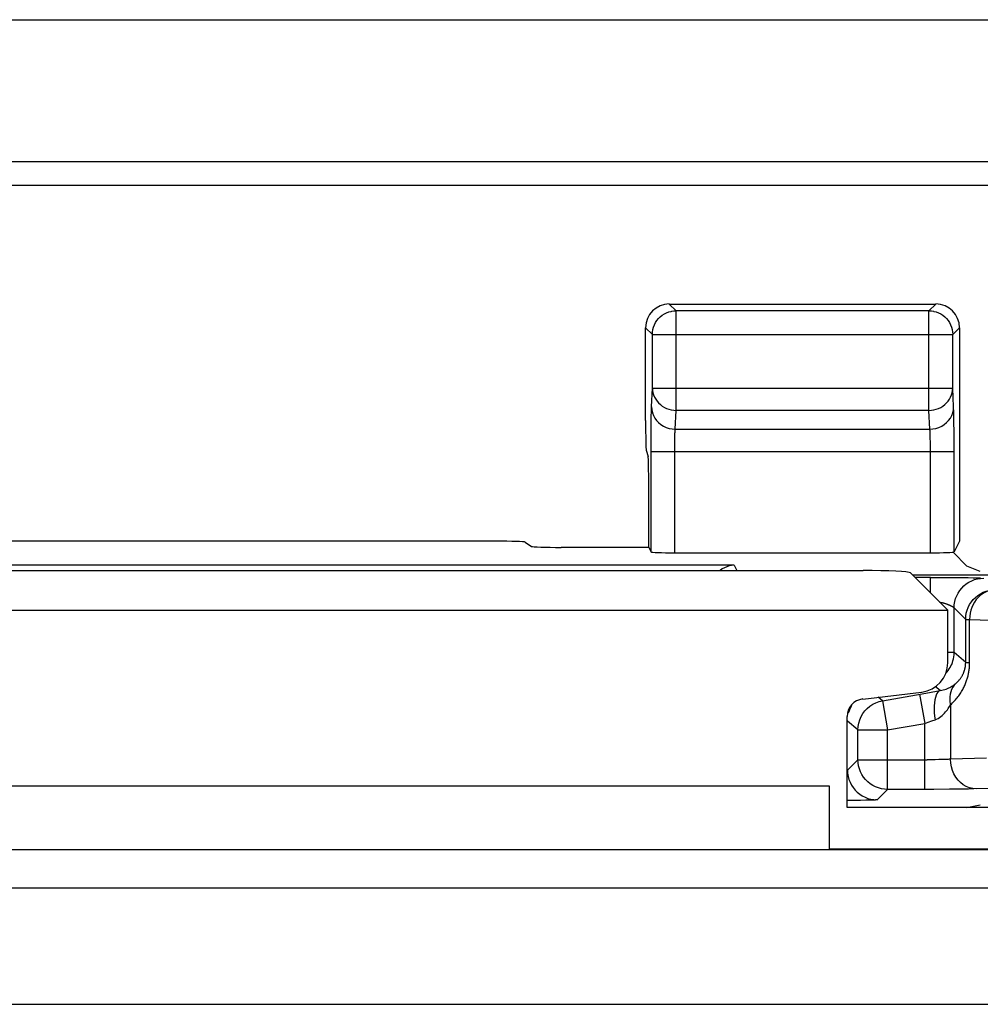
# Model space of a CAD drawing. Units: millimetres. Extents: x 99.3 to 144.1, y 67.4 to 120.2.
# Drawn here: x 119.8 to 127.9, y 111.9 to 120.2 of the extents above; entities that cross this region are included whole.
import ezdxf

# ---------------------------------------------------------------- set-up
doc = ezdxf.new("R2010")
doc.units = ezdxf.units.MM
doc.header["$LTSCALE"] = 16.335
doc.layers.get('0').update_dxf_attribs({"linetype": 'CONTINUOUS'})
for name, color, linetype in [('ASSI', 7, 'CONTINUOUS'), ('DRAFT', 7, 'CONTINUOUS'), ('RACCORDO', 7, 'CONTINUOUS')]:
    doc.layers.add(name, color=color, linetype=linetype)

msp = doc.modelspace()

# ---------------------------------------------------------------- linework, layer by layer
at = {"color": 7, "linetype": 'CONTINUOUS'}
for p, q in [((113.8767, 120.2304), (129.357, 120.2304)), ((125.093, 115.7758), (125.1123, 115.7373)), ((116.3318, 115.5804), (126.9018, 115.5804)), ((127.3013, 115.5606), (127.6168, 115.245)), ((115.6168, 115.245), (127.6168, 115.245)), ((127.6168, 114.8025), (127.6168, 115.245)), ((126.8991, 114.496), (127.3963, 114.5545)), ((126.7668, 113.5804), (126.7668, 114.3472)), ((116.6168, 113.7629), (126.6168, 113.7629)), ((126.6168, 113.7629), (126.6168, 113.2249)), ((129.9668, 113.5804), (126.7668, 113.5804)), ((126.6168, 113.2304), (141.4623, 113.2304))]:
    msp.add_line(p, q, dxfattribs=at)
at = {"color": 250, "linetype": 'CONTINUOUS'}
msp.add_line((100.4634, 119.0339), (142.7702, 119.0339), dxfattribs=at)
at = {"color": 7, "linetype": 'CONTINUOUS'}
for centre, major_axis, ratio, start_param, end_param in [((126.9018, 115.5595), (0.4, 0), 0.052408, 0.05236, 1.570796), ((127.3665, 114.8031), (0.1873, -0.1665), 0.99755, -0.725626, 0.725626), ((126.917, 114.3469), (0.1124, -0.0999), 0.99755, 2.415967, 3.867218)]:
    msp.add_ellipse(centre, major_axis=major_axis, ratio=ratio, start_param=start_param, end_param=end_param, dxfattribs=at)
at = {"layer": 'ASSI', "color": 250, "linetype": 'CONTINUOUS'}
for p, q in [((125.3244, 117.7728), (125.2668, 117.8304)), ((127.4581, 117.7728), (127.5157, 117.8304)), ((125.3244, 116.9325), (125.3244, 117.7728)), ((127.4581, 117.7728), (125.3244, 117.7728)), ((127.4581, 116.9325), (127.4581, 117.7728)), ((125.1245, 117.5728), (125.0668, 117.6305)), ((127.658, 117.5728), (127.7157, 117.6305)), ((125.1245, 117.5728), (125.1245, 117.5763)), ((125.1245, 117.1205), (125.1245, 117.5728)), ((125.1245, 117.5728), (127.658, 117.5728)), ((127.658, 117.5763), (127.658, 117.5728)), ((127.658, 117.1205), (127.658, 117.5728)), ((125.1169, 116.9615), (125.1245, 117.1205)), ((125.1245, 117.1205), (127.658, 117.1205)), ((127.6656, 116.9615), (127.658, 117.1205)), ((125.3168, 116.7736), (125.3244, 116.9325)), ((127.4581, 116.9325), (125.3244, 116.9325)), ((127.4657, 116.7736), (127.4581, 116.9325)), ((127.6681, 116.8767), (127.6672, 116.9153)), ((127.6688, 116.8318), (127.6681, 116.8767)), ((125.113, 116.7699), (125.114, 116.8476)), ((127.6696, 116.7511), (127.6688, 116.8318)), ((125.1125, 116.6822), (125.113, 116.7699)), ((125.3168, 116.7736), (127.4657, 116.7736)), ((127.4691, 116.6963), (127.4685, 116.7203)), ((127.6701, 116.655), (127.6696, 116.7511)), ((125.1123, 115.7373), (125.1125, 116.6822)), ((125.3122, 115.7304), (125.3123, 116.6182)), ((125.3123, 116.6182), (125.3126, 116.6491)), ((125.3126, 116.6491), (125.313, 116.6778)), ((127.4696, 116.6683), (127.4691, 116.6963)), ((127.47, 116.6368), (127.4696, 116.6683)), ((127.4702, 116.6031), (127.47, 116.6368)), ((127.6702, 115.7373), (127.6701, 116.655)), ((125.1123, 116.5856), (127.6702, 116.5856)), ((127.4703, 115.7304), (127.4702, 116.6031))]:
    msp.add_line(p, q, dxfattribs=at)
at = {"layer": 'ASSI', "color": 7, "linetype": 'CONTINUOUS'}
for p, q in [((125.2668, 117.8304), (127.5157, 117.8304)), ((127.7157, 117.6305), (127.7157, 115.8282)), ((127.7157, 115.8282), (127.6702, 115.7373)), ((125.3122, 115.7304), (127.4703, 115.7304)), ((127.6618, 115.7354), (127.7786, 115.6187)), ((127.8912, 115.5737), (127.7786, 115.6187)), ((116.6168, 113.7629), (126.6168, 113.7629))]:
    msp.add_line(p, q, dxfattribs=at)
for points in [[(125.1245, 117.5763), (125.1256, 117.5938), (125.1289, 117.6145), (125.1343, 117.6348), (125.1419, 117.6544), (125.1514, 117.6731), (125.1629, 117.6906), (125.1761, 117.7069), (125.191, 117.7217), (125.2073, 117.7349), (125.225, 117.7463), (125.2437, 117.7557), (125.2633, 117.7632), (125.2834, 117.7685), (125.2875, 117.7693)], [(127.495, 117.7693), (127.4991, 117.7685), (127.5192, 117.7632), (127.5388, 117.7557), (127.5575, 117.7463), (127.5752, 117.7349), (127.5915, 117.7217), (127.6064, 117.7069), (127.6196, 117.6906), (127.6311, 117.6731), (127.6406, 117.6544), (127.6482, 117.6348), (127.6536, 117.6145), (127.6569, 117.5938), (127.658, 117.5763)]]:
    msp.add_lwpolyline(points, dxfattribs=at)
at = {"layer": 'ASSI', "color": 250, "linetype": 'CONTINUOUS'}
for points in [[(125.2875, 117.7693), (125.3038, 117.7717), (125.3244, 117.7728)], [(127.4581, 117.7728), (127.4787, 117.7717), (127.495, 117.7693)], [(125.1245, 117.1205), (125.1257, 117.1008), (125.1291, 117.0814), (125.1346, 117.0624), (125.1422, 117.0441), (125.1518, 117.0266), (125.1633, 117.0101), (125.1766, 116.9948), (125.1914, 116.9809), (125.2078, 116.9685), (125.2253, 116.9578), (125.244, 116.9489), (125.2634, 116.9419), (125.2834, 116.9368), (125.3039, 116.9337), (125.3244, 116.9325)], [(127.4581, 116.9325), (127.4786, 116.9337), (127.4991, 116.9368), (127.5191, 116.9419), (127.5386, 116.9489), (127.5572, 116.9578), (127.5747, 116.9685), (127.5911, 116.9809), (127.6059, 116.9948), (127.6192, 117.0101), (127.6307, 117.0266), (127.6403, 117.0441), (127.6479, 117.0624), (127.6534, 117.0814), (127.6568, 117.1008), (127.658, 117.1205)], [(125.114, 116.8476), (125.1148, 116.8934), (125.1152, 116.9137), (125.1157, 116.9317), (125.1163, 116.9476), (125.1169, 116.9615)], [(125.1169, 116.9615), (125.1187, 116.9371), (125.1239, 116.913), (125.1324, 116.8898), (125.144, 116.8679), (125.1586, 116.8475), (125.1758, 116.829), (125.1955, 116.8128), (125.2172, 116.7991), (125.2406, 116.7882), (125.2653, 116.7802), (125.2908, 116.7753), (125.3168, 116.7736)], [(127.4657, 116.7736), (127.4917, 116.7753), (127.5172, 116.7802), (127.5419, 116.7882), (127.5653, 116.7991), (127.587, 116.8128), (127.6067, 116.829), (127.6239, 116.8475), (127.6385, 116.8679), (127.6501, 116.8898), (127.6586, 116.913), (127.6638, 116.9371), (127.6656, 116.9615)], [(127.6672, 116.9153), (127.6667, 116.9322), (127.6662, 116.9477), (127.6656, 116.9615)], [(125.313, 116.6778), (125.3136, 116.7042), (125.3139, 116.7166), (125.3143, 116.7284), (125.3147, 116.7395), (125.3152, 116.7497), (125.3157, 116.7588), (125.3162, 116.7668), (125.3168, 116.7736)], [(127.4685, 116.7203), (127.4681, 116.7311), (127.4677, 116.7411), (127.4672, 116.7505), (127.4668, 116.7592), (127.4662, 116.7669), (127.4657, 116.7736)]]:
    msp.add_lwpolyline(points, dxfattribs=at)
at = {"layer": 'ASSI', "color": 7, "linetype": 'CONTINUOUS'}
for centre, major_axis, ratio, start_param, end_param in [((125.2668, 117.6304), (0.1415, -0.1415), 0.999695, 2.356347, 3.926839), ((127.5157, 117.6304), (0.1415, 0.1415), 0.999695, -0.785246, 0.785246), ((125.3122, 115.7374), (0.2, 0), 0.034921, -3.124139, -1.570796), ((127.4703, 115.7374), (0.2, 0), 0.034921, -1.570796, -0.017453)]:
    msp.add_ellipse(centre, major_axis=major_axis, ratio=ratio, start_param=start_param, end_param=end_param, dxfattribs=at)
at = {"layer": 'DRAFT', "color": 7, "linetype": 'CONTINUOUS'}
for p, q in [((126.6168, 113.7629), (126.6168, 113.2249)), ((127.7786, 113.5804), (127.8912, 113.6029))]:
    msp.add_line(p, q, dxfattribs=at)
at = {"layer": 'RACCORDO', "color": 250, "linetype": 'CONTINUOUS'}
for p, q in [((100.6634, 119.0339), (142.5703, 119.0339)), ((100.4634, 118.8339), (142.7702, 118.8339)), ((125.8134, 115.6254), (117.4203, 115.6254)), ((125.8134, 115.6254), (125.8359, 115.5804)), ((127.4703, 115.5226), (127.3392, 115.5226)), ((127.4703, 115.3916), (127.4703, 115.5226)), ((127.6513, 115.5221), (127.7298, 115.5214)), ((127.7298, 115.5214), (127.7897, 115.5206)), ((127.7897, 115.5206), (127.8321, 115.5198)), ((127.8321, 115.5198), (127.8539, 115.5193)), ((127.8539, 115.5193), (127.8727, 115.5187)), ((127.8727, 115.5187), (127.8836, 115.5184)), ((127.8836, 115.5184), (127.893, 115.518)), ((127.6702, 114.8873), (127.6702, 115.2658)), ((127.6702, 115.2658), (127.7678, 115.1682)), ((127.7678, 114.8054), (127.7678, 115.1682)), ((127.7678, 115.1682), (127.8013, 115.1682)), ((127.8013, 114.8054), (127.8013, 115.1682)), ((127.8013, 115.1682), (128.0719, 115.16)), ((127.6702, 114.8873), (127.6168, 114.8873)), ((127.7678, 114.8054), (127.6702, 114.8873)), ((127.7678, 114.8054), (127.8013, 114.8054)), ((127.0651, 114.4812), (127.4004, 114.5403)), ((127.3791, 114.5366), (127.4225, 114.2904)), ((127.5525, 114.5666), (127.5128, 114.5999)), ((127.0651, 114.4812), (127.0292, 114.5113)), ((127.0651, 114.4812), (127.1085, 114.235)), ((127.639, 114.4454), (127.639, 113.9876)), ((126.8585, 114.235), (126.7702, 114.3091)), ((127.1085, 114.235), (127.4225, 114.2904)), ((127.4225, 114.2904), (127.4519, 114.3007)), ((127.4225, 113.7333), (127.4225, 114.2904)), ((127.4519, 114.3007), (127.4808, 114.3107)), ((127.4808, 114.3107), (127.5092, 114.3204)), ((126.8585, 113.9832), (126.8585, 114.235)), ((126.8585, 114.235), (127.1085, 114.235)), ((127.1085, 113.7333), (127.1085, 114.235)), ((126.8585, 113.9832), (126.7702, 113.8949)), ((126.8585, 113.9832), (127.4421, 113.9833)), ((127.4787, 113.9834), (127.4421, 113.9833)), ((127.5111, 113.9838), (127.4787, 113.9834)), ((127.541, 113.9843), (127.5111, 113.9838)), ((127.5689, 113.9849), (127.541, 113.9843)), ((127.5952, 113.9856), (127.5689, 113.9849)), ((127.9442, 113.9968), (127.639, 113.9876)), ((127.1085, 113.7333), (127.0202, 113.645)), ((127.4993, 113.7334), (127.1085, 113.7333)), ((127.6301, 113.734), (127.4993, 113.7334)), ((127.7153, 113.7349), (127.6301, 113.734)), ((127.7922, 113.7361), (127.7153, 113.7349)), ((127.8359, 113.7371), (127.7922, 113.7361)), ((128.1607, 113.7468), (127.8359, 113.7371)), ((126.819, 113.6392), (126.7668, 113.6388)), ((126.8803, 113.64), (126.819, 113.6392)), ((126.9242, 113.6408), (126.8803, 113.64)), ((126.9539, 113.6414), (126.9242, 113.6408)), ((126.9727, 113.642), (126.9539, 113.6414)), ((126.9836, 113.6423), (126.9727, 113.642)), ((126.993, 113.6427), (126.9836, 113.6423)), ((127.0011, 113.6431), (126.993, 113.6427)), ((119.3976, 112.9011), (141.8094, 112.9011)), ((119.3976, 111.9187), (141.8094, 111.9187))]:
    msp.add_line(p, q, dxfattribs=at)
at = {"layer": 'RACCORDO', "color": 7, "linetype": 'CONTINUOUS'}
for p, q in [((125.0668, 116.8463), (125.0668, 117.6305)), ((125.0709, 116.5966), (125.0889, 116.5429)), ((125.093, 115.7758), (125.093, 116.2932)), ((123.801, 115.8282), (119.4327, 115.8282)), ((124.0506, 115.8199), (124.1044, 115.7841)), ((125.093, 115.7758), (124.3541, 115.7758)), ((116.3318, 115.5804), (126.9018, 115.5804)), ((128.8874, 115.5419), (127.32, 115.5419)), ((127.4703, 115.5226), (127.599, 115.5223)), ((127.599, 115.5223), (127.6513, 115.5221)), ((127.4004, 114.5403), (127.5525, 114.5666)), ((102.0781, 113.2249), (141.3487, 113.2253)), ((126.6168, 113.2304), (141.4623, 113.2304))]:
    msp.add_line(p, q, dxfattribs=at)
msp.add_lwpolyline([(125.8134, 115.6254), (125.792, 115.6236), (125.7714, 115.6194), (125.7516, 115.6131), (125.7322, 115.6046), (125.7135, 115.5941), (125.6964, 115.582), (125.6946, 115.5804)], dxfattribs=at)
at = {"layer": 'RACCORDO', "color": 250, "linetype": 'CONTINUOUS'}
for points in [[(127.6702, 115.2658), (127.6716, 115.2919), (127.6757, 115.3177), (127.6825, 115.343), (127.6919, 115.3674), (127.7038, 115.3907), (127.718, 115.4127), (127.7345, 115.433), (127.753, 115.4515), (127.7733, 115.468), (127.7952, 115.4822), (127.8186, 115.4941), (127.843, 115.5035), (127.8682, 115.5103), (127.8941, 115.5144), (127.9202, 115.5157)], [(127.7678, 115.1682), (127.7692, 115.1943), (127.7733, 115.2201), (127.78, 115.2454), (127.7894, 115.2698), (127.8013, 115.2931), (127.8155, 115.3151), (127.832, 115.3354), (127.8505, 115.3539), (127.8708, 115.3704), (127.8928, 115.3847), (127.9161, 115.3966), (127.9405, 115.4059), (127.9658, 115.4127), (127.9916, 115.4168), (128.0178, 115.4182)], [(128.0178, 115.4182), (127.9954, 115.4166), (127.9733, 115.4124), (127.9516, 115.4056), (127.9305, 115.3961), (127.9103, 115.3842), (127.8913, 115.3699), (127.8737, 115.3534), (127.8576, 115.3349), (127.8433, 115.3145), (127.8309, 115.2926), (127.8205, 115.2694), (127.8123, 115.245), (127.8063, 115.2199), (127.8026, 115.1942), (127.8013, 115.1682)], [(127.5478, 115.3141), (127.5519, 115.3133), (127.5577, 115.312), (127.5633, 115.3107), (127.5688, 115.3094), (127.5741, 115.3081), (127.5794, 115.3067), (127.5844, 115.3053), (127.5894, 115.3039), (127.5942, 115.3024), (127.5988, 115.301), (127.6033, 115.2995), (127.6077, 115.2981), (127.6119, 115.2966), (127.616, 115.2951), (127.6199, 115.2937), (127.6237, 115.2922), (127.6273, 115.2907), (127.6308, 115.2893), (127.6341, 115.2879), (127.6372, 115.2864), (127.6402, 115.285), (127.6431, 115.2836), (127.6458, 115.2823), (127.6484, 115.281), (127.6508, 115.2797), (127.653, 115.2784), (127.6551, 115.2772), (127.6571, 115.276), (127.6589, 115.2748), (127.6606, 115.2738), (127.6621, 115.2727), (127.6635, 115.2717), (127.6647, 115.2708), (127.6658, 115.27)], [(127.6658, 115.27), (127.6668, 115.2692), (127.6677, 115.2685), (127.6684, 115.2678), (127.669, 115.2672), (127.6695, 115.2668), (127.6698, 115.2663), (127.6701, 115.266), (127.6702, 115.2658)], [(127.6645, 114.8341), (127.6676, 114.851), (127.6696, 114.8688), (127.6702, 114.8873)], [(127.6004, 114.7141), (127.6016, 114.7153), (127.6112, 114.726), (127.6203, 114.7374), (127.6287, 114.7494), (127.6365, 114.7618), (127.6435, 114.7749), (127.6499, 114.7886), (127.6556, 114.803), (127.6605, 114.8181), (127.6645, 114.8341)], [(127.639, 114.4454), (127.6482, 114.4538), (127.657, 114.4623), (127.6655, 114.4708), (127.6736, 114.4794), (127.6814, 114.4881), (127.6889, 114.4968), (127.6961, 114.5055), (127.7029, 114.5143), (127.7095, 114.523), (127.7157, 114.5318), (127.7217, 114.5406), (127.7273, 114.5493), (127.7327, 114.558), (127.7378, 114.5667), (127.7426, 114.5754), (127.7473, 114.5841), (127.7516, 114.5927), (127.7558, 114.6013), (127.7597, 114.6098), (127.7634, 114.6183), (127.7668, 114.6267), (127.7701, 114.6351), (127.7731, 114.6433), (127.776, 114.6515), (127.7786, 114.6595), (127.7811, 114.6675), (127.7834, 114.6755), (127.7856, 114.6834), (127.7875, 114.6912), (127.7894, 114.6991), (127.7911, 114.707), (127.7927, 114.7149), (127.7942, 114.723), (127.7955, 114.7312), (127.7967, 114.7395), (127.7978, 114.748), (127.7988, 114.7567), (127.7996, 114.7657), (127.8003, 114.7751), (127.8008, 114.7848), (127.8011, 114.795), (127.8013, 114.8054)], [(127.6842, 114.6275), (127.689, 114.6315), (127.6935, 114.6357), (127.6979, 114.6398), (127.7021, 114.644), (127.7061, 114.6482), (127.71, 114.6525), (127.7137, 114.6568), (127.7172, 114.6611), (127.7206, 114.6654), (127.7238, 114.6697), (127.7268, 114.674), (127.7297, 114.6783), (127.7325, 114.6826), (127.7351, 114.6869), (127.7376, 114.6911), (127.74, 114.6954), (127.7423, 114.6997), (127.7444, 114.7039), (127.7464, 114.7081), (127.7483, 114.7123), (127.7501, 114.7165), (127.7518, 114.7206), (127.7533, 114.7247), (127.7548, 114.7288), (127.7562, 114.7328), (127.7574, 114.7367), (127.7586, 114.7407), (127.7597, 114.7446), (127.7607, 114.7485), (127.7617, 114.7524), (127.7626, 114.7563), (127.7634, 114.7603), (127.7642, 114.7643), (127.7649, 114.7684), (127.7655, 114.7725), (127.766, 114.7768), (127.7665, 114.7811), (127.767, 114.7856), (127.7673, 114.7903), (127.7676, 114.7951), (127.7677, 114.8002), (127.7678, 114.8054)], [(127.5525, 114.5666), (127.566, 114.5692), (127.5789, 114.5723), (127.5912, 114.5759), (127.603, 114.58), (127.6141, 114.5844), (127.6245, 114.5891), (127.6341, 114.5939), (127.6429, 114.5987), (127.651, 114.6035), (127.6583, 114.6081), (127.6649, 114.6126), (127.6707, 114.6168), (127.6759, 114.6208), (127.6804, 114.6243), (127.6842, 114.6275)], [(127.6842, 114.6275), (127.6706, 114.6124), (127.659, 114.5956), (127.6494, 114.5772), (127.6419, 114.5574), (127.6367, 114.5365), (127.6338, 114.5145), (127.6332, 114.4919), (127.6349, 114.4688), (127.639, 114.4454)], [(127.5525, 114.5666), (127.5425, 114.5624), (127.5332, 114.5544), (127.525, 114.5427), (127.5178, 114.5277), (127.5119, 114.5094), (127.5072, 114.4882), (127.504, 114.4644), (127.5021, 114.4384), (127.5017, 114.4105), (127.5028, 114.3813), (127.5053, 114.3511), (127.5092, 114.3204)], [(126.9835, 114.4515), (127.0095, 114.4646), (127.0368, 114.4745), (127.0651, 114.4812)], [(126.7799, 114.378), (126.7872, 114.3998), (126.7965, 114.4207), (126.8076, 114.4406)], [(126.8585, 114.235), (126.8602, 114.2641), (126.8653, 114.2927), (126.8736, 114.3205), (126.8851, 114.3472), (126.8997, 114.3724), (126.917, 114.3957), (126.937, 114.4168)], [(126.937, 114.4168), (126.9592, 114.4355), (126.9835, 114.4515)], [(127.5092, 114.3204), (127.5226, 114.326), (127.5353, 114.3323), (127.5475, 114.3396), (127.5592, 114.3479), (127.5702, 114.3572), (127.5805, 114.3666), (127.5899, 114.3764), (127.5986, 114.3864), (127.6065, 114.3961), (127.6137, 114.4056), (127.6201, 114.4149), (127.6258, 114.4236), (127.6308, 114.4315), (127.6352, 114.4388), (127.639, 114.4454)], [(127.1085, 113.7333), (127.0824, 113.7346), (127.0565, 113.7387), (127.0313, 113.7455), (127.0068, 113.7549), (126.9835, 113.7668), (126.9616, 113.781), (126.9413, 113.7975), (126.9228, 113.816), (126.9063, 113.8363), (126.892, 113.8583), (126.8802, 113.8816), (126.8708, 113.906), (126.864, 113.9313), (126.8599, 113.9571), (126.8585, 113.9832)], [(127.639, 113.9876), (127.6294, 113.987), (127.6188, 113.9865), (127.6074, 113.9861), (127.5952, 113.9856)], [(127.8555, 113.7376), (127.8274, 113.74), (127.7998, 113.7466), (127.7731, 113.7573), (127.7478, 113.7718), (127.7243, 113.79), (127.7031, 113.8116), (127.6844, 113.8361), (127.6686, 113.8632), (127.656, 113.8924), (127.6468, 113.9232), (127.6411, 113.9551), (127.639, 113.9876)], [(126.7702, 113.8949), (126.7716, 113.8688), (126.7757, 113.843), (126.7825, 113.8177), (126.7919, 113.7933), (126.8038, 113.77), (126.818, 113.748), (126.8345, 113.7277), (126.853, 113.7092), (126.8733, 113.6927), (126.8952, 113.6785), (126.9186, 113.6666), (126.943, 113.6572), (126.9682, 113.6504), (126.9941, 113.6463), (127.0202, 113.645)], [(127.0202, 113.645), (127.0198, 113.6448), (127.0191, 113.6446), (127.0181, 113.6444), (127.0167, 113.6442), (127.015, 113.644), (127.0129, 113.6438), (127.0105, 113.6437), (127.0077, 113.6435), (127.0046, 113.6433), (127.0011, 113.6431)]]:
    msp.add_lwpolyline(points, dxfattribs=at)
at = {"layer": 'RACCORDO', "color": 7, "linetype": 'CONTINUOUS'}
for centre, major_axis, ratio, start_param, end_param in [((125.0712, 116.8463), (0, 0.25), 0.017455, -4.712389, -3.193953), ((125.0886, 116.2932), (0, 0.25), 0.017455, -1.570796, -0.05236), ((123.801, 115.8195), (0.25, 0), 0.034921, 0.05236, 1.570796), ((124.3541, 115.7846), (0.25, 0), 0.034921, -3.089233, -1.570796)]:
    msp.add_ellipse(centre, major_axis=major_axis, ratio=ratio, start_param=start_param, end_param=end_param, dxfattribs=at)

doc.saveas('drawing.dxf')
